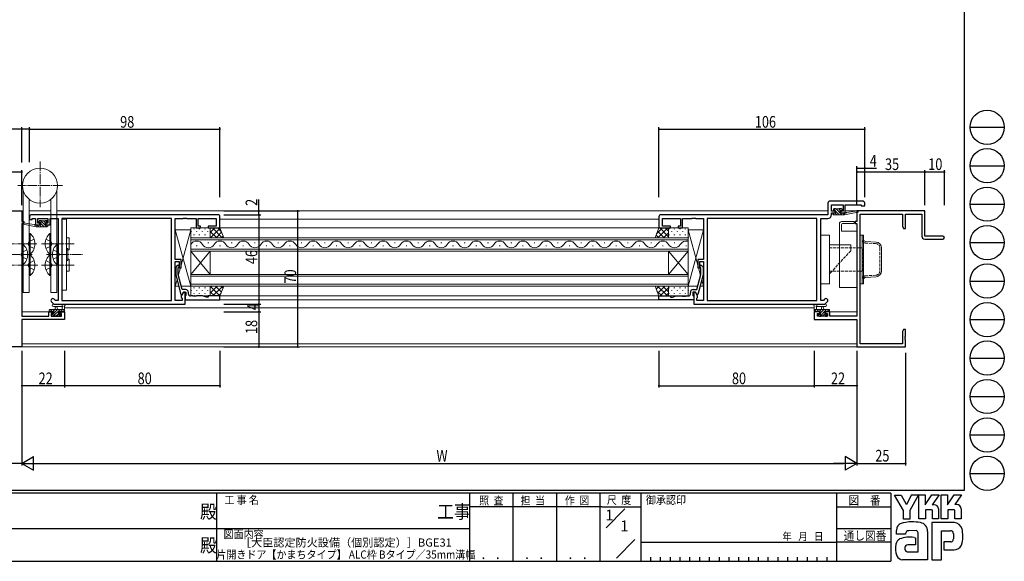
# Model space of a CAD drawing. Extents: x 0 to 793, y 0 to 564.
# Drawn here: x 286 to 793, y 0 to 279 of the extents above; entities that cross this region are included whole.
import ezdxf
from ezdxf.enums import TextEntityAlignment as Align

# ---------------------------------------------------------------- set-up
doc = ezdxf.new("R2010")
doc.units = 0
doc.linetypes.add('YCENTER_1', pattern=[13, 10, -1, 1, -1])
doc.linetypes.add('YHIDDEN_1', pattern=[4, 3, -1])
for name, color, linetype in [('USER1', 3, 'CONTINUOUS'), ('YKK_11', 7, 'CONTINUOUS'), ('YKK_12', 2, 'CONTINUOUS'), ('YKK_13', 4, 'CONTINUOUS'), ('YKK_D', 6, 'CONTINUOUS'), ('YKK_ZWAK', 7, 'CONTINUOUS')]:
    doc.layers.add(name, color=color, linetype=linetype)
doc.styles.get("Standard").update_dxf_attribs({"font": 'ROMANS.SHX', "bigfont": 'EXTFONT.SHX'})
doc.styles.add('YKK_OSSTYLE1', font='romans.shx', dxfattribs={"width": 0.9, "bigfont": 'EXTFONT.SHX'})

# ---------------------------------------------------------------- blocks, each defined once
blk = doc.blocks.new('A201')
at = {"layer": 'YKK_ZWAK', "color": 254, "linetype": 'Continuous'}
for p, q in [((571, 410), (571, 35)), ((571, 35), (21, 35)), ((544, 34), (21, 34)), ((296, 34), (296, 9)), ((389, 34), (389, 9)), ((437, 34), (437, 9)), ((452, 34), (452, 9)), ((524, 34), (524, 9)), ((544, 34), (544, 9)), ((548.59, 27.71), (545.31, 33.35)), ((545.31, 33.35), (547.82, 33.35)), ((547.82, 33.35), (549.62, 29.99)), ((551.6, 33.43), (549.77, 29.88)), ((554.19, 33.43), (550.95, 27.7)), ((551.6, 33.43), (554.19, 33.43)), ((554.33, 24.55), (554.33, 33.41)), ((554.33, 33.41), (556.63, 33.41)), ((556.63, 29.77), (559.04, 33.45)), ((556.63, 33.41), (556.63, 29.77)), ((559.04, 33.45), (561.77, 33.45)), ((561.77, 33.45), (559.24, 29.78)), ((562.55, 24.63), (562.55, 33.49)), ((562.55, 33.49), (564.89, 33.49)), ((564.89, 29.78), (567.34, 33.49)), ((564.89, 33.49), (564.89, 29.78)), ((567.34, 33.49), (570.04, 33.49)), ((569.77, 33.02), (567.54, 29.84)), ((570.04, 33.49), (569.77, 33.02)), ((549.62, 29.99), (549.77, 29.88)), ((559.99, 29.78), (559.24, 29.78)), ((568.29, 29.84), (567.54, 29.84)), ((548.59, 24.53), (548.59, 27.71)), ((550.95, 27.7), (550.95, 24.53)), ((558.98, 27.87), (556.7, 27.87)), ((556.7, 27.87), (556.7, 24.55)), ((559.29, 27.75), (558.98, 27.87)), ((559.29, 24.61), (559.29, 27.75)), ((561.53, 28.24), (561.53, 24.61)), ((567.26, 27.89), (564.99, 27.89)), ((564.99, 27.89), (564.99, 24.63)), ((567.57, 27.77), (567.26, 27.89)), ((567.57, 24.65), (567.57, 27.77)), ((569.83, 28.24), (569.83, 24.65)), ((550.95, 24.53), (548.59, 24.53)), ((556.7, 24.55), (554.33, 24.55)), ((559.02, 23.22), (559.02, 9.57)), ((567.3, 23.22), (559.02, 23.22)), ((561.53, 24.61), (559.29, 24.61)), ((564.99, 24.63), (562.55, 24.63)), ((567.57, 24.68), (567.61, 24.65)), ((569.83, 24.65), (567.57, 24.65)), ((524, 21), (544, 21)), ((546.08, 18.95), (546.08, 20.33)), ((549.41, 18.95), (546.08, 18.95)), ((553.25, 20.28), (550.61, 20.23)), ((554.02, 12.52), (554.02, 19.47)), ((557.51, 20.01), (557.51, 9.59)), ((562.61, 9.57), (562.61, 20.24)), ((562.61, 20.24), (565.93, 20.24)), ((566.98, 19.17), (566.99, 17.29)), ((452, 16), (524, 16)), ((553.05, 15.05), (550.2, 15.05)), ((552.55, 17.73), (553.05, 17.62)), ((553.05, 17.62), (553.05, 15.05)), ((566.01, 16.15), (563.48, 16.15)), ((563.48, 16.15), (563.48, 13.2)), ((550, 12.52), (554.02, 12.52)), ((553.71, 12.52), (553.96, 12.52)), ((554.02, 12.52), (554.02, 12.52)), ((563.48, 13.2), (567.28, 13.2)), ((567.28, 13.2), (568.06, 13.37)), ((21, 9), (544, 9)), ((549.41, 9.53), (548.34, 9.53)), ((557.28, 9.55), (549.41, 9.53)), ((557.51, 9.59), (557.28, 9.55)), ((559.02, 9.57), (562.05, 9.57)), ((562.05, 9.57), (562.61, 9.57))]:
    blk.add_line(p, q, dxfattribs=at)
at = {"layer": 'YKK_ZWAK', "color": 8, "linetype": 'Continuous'}
for p, q in [((573.13, 168.56), (585.73, 168.56)), ((573.13, 154.42), (585.73, 154.42)), ((573.13, 140.28), (585.73, 140.28)), ((573.13, 126.14), (585.73, 126.14)), ((573.13, 112), (585.73, 112)), ((573.13, 97.86), (585.73, 97.86)), ((573.13, 83.72), (585.73, 83.72)), ((573.13, 69.58), (585.73, 69.58)), ((573.13, 55.44), (585.73, 55.44)), ((573.13, 41.3), (585.73, 41.3))]:
    blk.add_line(p, q, dxfattribs=at)
at = {"layer": 'YKK_ZWAK', "color": 131, "linetype": 'Continuous'}
for p, q in [((405, 34), (405, 9)), ((421, 34), (421, 9)), ((437.7, 29), (389, 29)), ((437.7, 29), (452, 29)), ((524, 29), (544, 29)), ((439.26, 21.33), (446.19, 28.25)), ((205, 21), (297, 21)), ((297, 21), (389, 21)), ((443.05, 10.18), (449.85, 16.98)), ((544, 16), (524, 16)), ((455.6, 10.5), (455.6, 9)), ((459.2, 10.5), (459.2, 9)), ((462.8, 10.5), (462.8, 9)), ((466.4, 10.5), (466.4, 9)), ((470, 10.5), (470, 9)), ((473.6, 10.5), (473.6, 9)), ((477.2, 10.5), (477.2, 9)), ((480.8, 10.5), (480.8, 9)), ((484.4, 10.5), (484.4, 9)), ((488, 10.5), (488, 9)), ((491.6, 10.5), (491.6, 9)), ((495.2, 10.5), (495.2, 9)), ((498.8, 10.5), (498.8, 9)), ((502.4, 10.5), (502.4, 9)), ((506, 10.5), (506, 9)), ((509.6, 10.5), (509.6, 9)), ((513.2, 10.5), (513.2, 9)), ((516.8, 10.5), (516.8, 9)), ((520.4, 10.5), (520.4, 9))]:
    blk.add_line(p, q, dxfattribs=at)
at = {"layer": 'YKK_ZWAK', "color": 8, "linetype": 'Continuous'}
for centre in [(579.43, 168.56), (579.43, 154.42), (579.43, 140.28), (579.43, 126.14), (579.43, 112), (579.43, 97.86), (579.43, 83.72), (579.43, 69.58), (579.43, 55.44), (579.43, 41.3)]:
    blk.add_circle(centre, 6.3, dxfattribs=at)
at = {"layer": 'YKK_ZWAK', "color": 254, "linetype": 'Continuous'}
for centre, radius, start, end in [((559.99, 28.24), 1.54, 0.0017, 89.996), ((568.29, 28.29), 1.54, 0.0017, 89.996), ((548, 21.1), 1.75, 109.0213, 161.5126), ((551.66, 10.86), 12.63, 89.8916, 109.3085), ((552.03, 8.67), 14.82, 78.7801, 91.4694), ((554.38, 20.07), 3.18, 40.6642, 80.3169), ((554.22, 20.08), 3.29, 358.7806, 38.7656), ((567.19, 20.11), 3.1, 14.4457, 87.0875), ((549.69, 20.31), 3.6, 158.4108, 179.7178), ((550.91, 18.99), 1.51, 138.4638, 181.7136), ((550.51, 19.02), 1.21, 85.5055, 126.7804), ((552.9, 19.18), 1.16, 14.7552, 72.4499), ((566.05, 19.37), 0.878, 16.4312, 96.9166), ((564.38, 18.85), 2.62, 4.9342, 17.0355), ((555.55, 18.15), 14.9, 350.9903, 10.6762), ((553.61, 13.72), 7.92, 168.7637, 199.8008), ((548.59, 14.77), 2.79, 121.8271, 169.0847), ((550.8, 8.39), 9.51, 79.381, 112.0583), ((550.21, 14.01), 1.03, 90.3395, 178.0364), ((566.01, 17.08), 0.933, 269.9547, 342.9014), ((564.36, 17.54), 2.64, 343.6902, 354.7536), ((567.24, 16.32), 3.07, 285.4429, 349.9045), ((548.6, 12.25), 2.73, 207.3144, 263.5946), ((550.84, 13.77), 1.69, 171.082, 216.7192), ((550.18, 13.6), 1.09, 230.9728, 260.7549)]:
    blk.add_arc(centre, radius, start, end, dxfattribs=at)
at = {"layer": 'YKK_ZWAK', "color": 131, "linetype": 'Continuous', "style": 'YKK_OSSTYLE1', "width": 0.9}
for s, height, p in [('工 事 名', 3, (298.87, 30.05)), ('照  査', 3, (392.56, 29.87)), ('担  当', 3, (407.82, 29.87)), ('作  図', 3, (424.09, 29.88)), ('尺  度', 3, (439.51, 30.04)), ('御承認印', 3, (453.91, 30.05)), ('図\u3000番', 3.2, (528.43, 29.81)), ('図面内容', 3, (298.58, 17.47)), ('年   月   日', 2.828, (504.13, 16.74)), ('通し図番', 3.2, (526.63, 16.8)), (' ． ．', 3.5, (392.18, 9.75)), (' ． ．', 3.5, (408.18, 9.75)), (' ． ．', 3.5, (424.18, 9.75))]:
    blk.add_text(s, height=height, dxfattribs=at).set_placement(p)
at = {"layer": 'YKK_ZWAK', "color": 254, "linetype": 'Continuous', "style": 'YKK_OSSTYLE1', "width": 0.9}
for s, p in [('殿', (289.94, 24.75)), ('工事', (377.17, 24.75)), ('殿', (289.94, 12.37))]:
    blk.add_text(s, height=5, dxfattribs=at).set_placement(p)

msp = doc.modelspace()

# ---------------------------------------------------------------- linework, layer by layer
at = {"layer": 'YKK_11', "color": 7, "linetype": 'Continuous', "lineweight": 30, "ltscale": 0.5}
for p, q in [((702.56, 184.36), (702.56, 178.36)), ((720.56, 185.36), (703.56, 185.36)), ((704.49, 183.43), (710.36, 183.43)), ((704.49, 180.16), (704.49, 183.43)), ((710.36, 183.43), (710.36, 180.16)), ((711.56, 183.43), (719.63, 183.43)), ((711.56, 179.36), (711.56, 183.43)), ((719.63, 183.43), (719.63, 182.86)), ((719.63, 182.86), (721.56, 182.86)), ((721.56, 182.86), (721.56, 184.36)), ((388.56, 178.36), (292.56, 178.36)), ((702.56, 178.36), (616.56, 178.36)), ((706.26, 180.16), (704.49, 180.16)), ((704.49, 179.36), (706.26, 179.36)), ((704.49, 178.43), (704.49, 179.36)), ((706.26, 179.36), (706.26, 180.16)), ((709.26, 180.16), (709.26, 179.36)), ((710.36, 180.16), (709.26, 180.16)), ((709.26, 179.36), (711.56, 179.36)), ((291.56, 177.36), (291.56, 175.86)), ((291.56, 175.86), (292.86, 175.86)), ((292.86, 176.43), (294.56, 176.43)), ((292.86, 175.86), (292.86, 176.43)), ((294.56, 176.43), (294.56, 173.16)), ((294.56, 173.16), (296.86, 173.16)), ((295.76, 176.43), (300.96, 176.43)), ((295.76, 173.96), (295.76, 176.43)), ((296.86, 173.96), (295.76, 173.96)), ((296.86, 173.16), (296.86, 173.96)), ((299.86, 173.96), (299.86, 173.16)), ((300.96, 173.96), (299.86, 173.96)), ((299.86, 173.16), (302.16, 173.16)), ((300.96, 176.43), (300.96, 173.96)), ((302.16, 176.43), (306.26, 176.43)), ((302.16, 173.16), (302.16, 176.43)), ((306.26, 176.43), (306.26, 134.29)), ((308.19, 176.43), (308.19, 134.29)), ((364.63, 176.43), (308.19, 176.43)), ((364.63, 176.43), (308.19, 176.43)), ((364.63, 134.29), (364.63, 176.43)), ((366.56, 176.43), (370.6, 176.43)), ((366.56, 155.26), (366.56, 176.43)), ((370.6, 176.43), (370.78, 176.55)), ((370.78, 176.55), (371.33, 176.55)), ((371.33, 176.55), (371.52, 176.43)), ((371.52, 176.43), (371.6, 176.43)), ((371.6, 176.43), (371.78, 176.55)), ((371.78, 176.55), (372.33, 176.55)), ((372.33, 176.55), (372.52, 176.43)), ((372.52, 176.43), (377.36, 176.43)), ((377.36, 176.43), (377.36, 171.56)), ((378.36, 176.43), (387.63, 176.43)), ((378.36, 172.56), (378.36, 176.43)), ((379.56, 172.56), (378.36, 172.56)), ((379.56, 171.56), (379.56, 172.56)), ((383.56, 172.56), (383.56, 171.56)), ((387.63, 172.56), (383.56, 172.56)), ((387.63, 176.43), (387.63, 172.56)), ((389.56, 171.56), (389.56, 177.36)), ((615.56, 177.36), (615.56, 171.56)), ((617.49, 176.43), (626.76, 176.43)), ((617.49, 172.56), (617.49, 176.43)), ((621.56, 172.56), (617.49, 172.56)), ((621.56, 171.56), (621.56, 172.56)), ((625.56, 172.56), (625.56, 171.56)), ((626.76, 172.56), (625.56, 172.56)), ((626.76, 176.43), (626.76, 172.56)), ((627.76, 176.43), (632.6, 176.43)), ((627.76, 171.56), (627.76, 176.43)), ((632.6, 176.43), (632.78, 176.55)), ((632.78, 176.55), (633.33, 176.55)), ((633.33, 176.55), (633.52, 176.43)), ((633.52, 176.43), (633.6, 176.43)), ((633.6, 176.43), (633.78, 176.55)), ((633.78, 176.55), (634.33, 176.55)), ((634.33, 176.55), (634.52, 176.43)), ((634.52, 176.43), (638.56, 176.43)), ((638.56, 176.43), (638.56, 155.26)), ((640.49, 176.43), (640.49, 134.29)), ((696.93, 176.43), (640.49, 176.43)), ((696.93, 176.43), (640.49, 176.43)), ((696.93, 134.29), (696.93, 176.43)), ((698.86, 176.43), (702.49, 176.43)), ((698.86, 134.29), (698.86, 176.43)), ((377.36, 171.56), (379.56, 171.56)), ((383.56, 171.56), (389.56, 171.56)), ((615.56, 171.56), (621.56, 171.56)), ((625.56, 171.56), (627.76, 171.56)), ((369.56, 155.26), (366.56, 155.26)), ((366.56, 154.26), (368.56, 154.26)), ((366.56, 134.29), (366.56, 154.26)), ((367.53, 152.18), (366.76, 151.4)), ((368.56, 154.26), (368.56, 151.06)), ((369.56, 151.06), (369.56, 155.26)), ((635.56, 155.26), (635.56, 151.06)), ((638.56, 155.26), (635.56, 155.26)), ((636.56, 154.26), (638.56, 154.26)), ((636.56, 151.06), (636.56, 154.26)), ((637.58, 152.18), (638.36, 151.4)), ((638.56, 154.26), (638.56, 134.29)), ((366.76, 151.4), (366.76, 147.46)), ((366.76, 147.46), (369.46, 137.36)), ((367.96, 150.91), (368.38, 151.33)), ((367.96, 147.62), (367.96, 150.91)), ((370.04, 139.86), (367.96, 147.62)), ((368.56, 151.06), (369.56, 151.06)), ((635.08, 139.86), (637.16, 147.62)), ((635.56, 151.06), (636.56, 151.06)), ((638.36, 147.46), (635.65, 137.36)), ((637.16, 150.91), (636.73, 151.33)), ((637.16, 147.62), (637.16, 150.91)), ((638.36, 151.4), (638.36, 147.46)), ((369.46, 137.36), (370.06, 137.36)), ((370.76, 138.56), (369.63, 136.6)), ((371.86, 139.86), (370.04, 139.86)), ((370.06, 137.36), (370.76, 138.56)), ((370.76, 138.56), (372.06, 138.56)), ((371.56, 138.56), (370.76, 138.56)), ((371.56, 132.36), (371.56, 138.56)), ((372.06, 138.56), (372.06, 136.76)), ((373.36, 137.56), (373.36, 138.36)), ((631.76, 137.56), (631.76, 138.36)), ((633.06, 138.56), (633.06, 136.76)), ((634.36, 138.56), (633.06, 138.56)), ((633.26, 139.86), (635.08, 139.86)), ((633.56, 138.56), (633.56, 132.36)), ((634.36, 138.56), (633.56, 138.56)), ((635.05, 137.36), (634.36, 138.56)), ((635.49, 136.6), (634.36, 138.56)), ((635.65, 137.36), (635.05, 137.36)), ((302.84, 133.57), (304.06, 132.36)), ((304.06, 132.36), (371.56, 132.36)), ((304.86, 134.29), (304.2, 134.94)), ((306.26, 134.29), (304.86, 134.29)), ((308.19, 134.29), (364.63, 134.29)), ((370.06, 134.29), (366.56, 134.29)), ((369.63, 136.6), (369.63, 135.79)), ((369.63, 135.79), (370.06, 135.36)), ((370.06, 135.36), (370.06, 134.29)), ((371.86, 136.56), (371.56, 136.26)), ((371.56, 136.26), (371.56, 134.56)), ((371.56, 134.56), (389.56, 134.56)), ((372.06, 136.76), (371.86, 136.56)), ((375.6, 136.56), (374.36, 136.56)), ((375.78, 136.44), (375.6, 136.56)), ((376.33, 136.44), (375.78, 136.44)), ((376.52, 136.56), (376.33, 136.44)), ((376.6, 136.56), (376.52, 136.56)), ((376.78, 136.44), (376.6, 136.56)), ((377.33, 136.44), (376.78, 136.44)), ((377.52, 136.56), (377.33, 136.44)), ((380.63, 136.56), (377.52, 136.56)), ((382.56, 135.86), (380.63, 136.56)), ((383.56, 135.86), (382.56, 135.86)), ((383.56, 136.56), (383.56, 135.86)), ((389.56, 136.56), (383.56, 136.56)), ((389.56, 134.56), (389.56, 136.56)), ((615.56, 136.56), (621.56, 136.56)), ((615.56, 134.56), (615.56, 136.56)), ((633.56, 134.56), (615.56, 134.56)), ((621.56, 136.56), (621.56, 135.86)), ((621.56, 135.86), (622.56, 135.86)), ((622.56, 135.86), (624.48, 136.56)), ((624.48, 136.56), (627.6, 136.56)), ((627.6, 136.56), (627.78, 136.44)), ((627.78, 136.44), (628.33, 136.44)), ((628.33, 136.44), (628.52, 136.56)), ((628.52, 136.56), (628.6, 136.56)), ((628.6, 136.56), (628.78, 136.44)), ((628.78, 136.44), (629.33, 136.44)), ((629.33, 136.44), (629.52, 136.56)), ((629.52, 136.56), (630.76, 136.56)), ((633.06, 136.76), (633.26, 136.56)), ((633.26, 136.56), (633.56, 136.26)), ((633.56, 136.26), (633.56, 134.56)), ((633.56, 132.36), (701.06, 132.36)), ((635.06, 135.36), (635.49, 135.79)), ((635.06, 134.29), (635.06, 135.36)), ((638.56, 134.29), (635.06, 134.29)), ((635.49, 135.79), (635.49, 136.6)), ((640.49, 134.29), (696.93, 134.29)), ((700.26, 134.29), (698.86, 134.29)), ((700.91, 134.94), (700.26, 134.29)), ((701.06, 132.36), (702.27, 133.57))]:
    msp.add_line(p, q, dxfattribs=at)
at = {"layer": 'YKK_11', "color": 0, "linetype": 'ByBlock', "lineweight": -2}
for p, q in [((252.56, 180.36), (287.56, 180.36)), ((287.56, 180.36), (287.56, 174.86)), ((752.56, 180.36), (717.56, 180.36)), ((717.56, 180.36), (717.56, 174.86)), ((719.19, 178.73), (740.93, 178.73)), ((719.19, 111.99), (719.19, 178.73)), ((740.93, 178.73), (740.93, 172.45)), ((742.56, 178.73), (750.93, 178.73)), ((742.56, 171.36), (742.56, 178.73)), ((750.93, 178.73), (750.93, 167.36)), ((752.56, 167.36), (752.56, 180.36)), ((287.56, 174.86), (288.56, 174.86)), ((287.56, 173.86), (287.56, 126.09)), ((288.56, 173.86), (287.56, 173.86)), ((288.56, 174.86), (288.56, 173.86)), ((716.56, 174.86), (716.56, 173.86)), ((717.56, 174.86), (716.56, 174.86)), ((716.56, 173.86), (717.56, 173.86)), ((717.56, 173.86), (717.56, 126.09)), ((740.93, 172.45), (741.56, 171.36)), ((741.56, 171.36), (742.56, 171.36)), ((761.81, 167.36), (752.56, 167.36)), ((752.43, 165.86), (761.81, 165.86)), ((301.46, 128.36), (303.76, 128.36)), ((301.46, 126.09), (301.46, 128.36)), ((302.66, 127.56), (302.66, 126.09)), ((303.76, 127.56), (302.66, 127.56)), ((303.76, 128.36), (303.76, 127.56)), ((306.76, 128.36), (309.56, 128.36)), ((306.76, 127.56), (306.76, 128.36)), ((307.93, 127.56), (306.76, 127.56)), ((307.93, 126.09), (307.93, 127.56)), ((309.56, 128.36), (309.56, 124.46)), ((695.56, 128.36), (695.56, 124.46)), ((698.36, 128.36), (695.56, 128.36)), ((697.19, 127.56), (698.36, 127.56)), ((697.19, 126.09), (697.19, 127.56)), ((698.36, 127.56), (698.36, 128.36)), ((703.66, 128.36), (701.36, 128.36)), ((701.36, 128.36), (701.36, 127.56)), ((701.36, 127.56), (702.46, 127.56)), ((702.46, 127.56), (702.46, 126.09)), ((703.66, 126.09), (703.66, 128.36)), ((287.56, 126.09), (301.46, 126.09)), ((309.56, 124.46), (287.56, 124.46)), ((287.56, 124.46), (287.56, 110.36)), ((302.66, 126.09), (307.93, 126.09)), ((695.56, 124.46), (717.56, 124.46)), ((702.46, 126.09), (697.19, 126.09)), ((717.56, 126.09), (703.66, 126.09)), ((717.56, 124.46), (717.56, 110.36)), ((741.56, 119.36), (740.93, 118.26)), ((740.93, 118.26), (740.93, 111.99)), ((742.56, 119.36), (741.56, 119.36)), ((742.56, 115.81), (742.56, 119.36)), ((740.93, 111.99), (719.19, 111.99)), ((742.44, 115.63), (742.56, 115.81)), ((742.44, 115.08), (742.44, 115.63)), ((742.56, 114.9), (742.44, 115.08)), ((742.44, 114.63), (742.56, 114.81)), ((742.44, 114.08), (742.44, 114.63)), ((742.56, 113.9), (742.44, 114.08)), ((742.56, 114.81), (742.56, 114.9)), ((742.56, 110.36), (742.56, 113.9)), ((287.56, 110.36), (262.56, 110.36)), ((717.56, 110.36), (742.56, 110.36))]:
    msp.add_line(p, q, dxfattribs=at)
at = {"layer": 'YKK_11', "color": 7, "linetype": 'Continuous', "lineweight": 30, "ltscale": 0.5}
for centre, radius, start, end in [((703.56, 184.36), 1, 90, 180), ((720.56, 184.36), 1, 0, 90), ((292.56, 177.36), 1, 90, 180), ((388.56, 177.36), 1, 0, 90), ((616.56, 177.36), 1, 90, 180), ((702.49, 178.43), 2, 270, 360), ((367.96, 151.76), 0.6, 315, 135), ((637.16, 151.76), 0.6, 45, 225), ((371.86, 138.36), 1.5, 0, 90), ((374.36, 137.56), 1, 180, 270), ((630.76, 137.56), 1, 270, 360), ((633.26, 138.36), 1.5, 90, 180), ((303.52, 134.26), 0.965, 45, 225), ((701.59, 134.26), 0.965, 315, 135)]:
    msp.add_arc(centre, radius, start, end, dxfattribs=at)
at = {"layer": 'YKK_11', "color": 0, "linetype": 'ByBlock', "lineweight": -2}
for centre, radius, start, end in [((752.43, 167.36), 1.5, 180, 270), ((761.81, 166.61), 0.75, 270, 90)]:
    msp.add_arc(centre, radius, start, end, dxfattribs=at)
at = {"layer": 'YKK_12', "color": 2, "linetype": 'Continuous', "lineweight": 13}
for p, q in [((288.31, 180.36), (287.56, 180.36)), ((287.56, 180.36), (287.56, 175.16)), ((302.51, 180.36), (291.31, 180.36)), ((702.56, 180.36), (305.51, 180.36)), ((706.56, 180.36), (704.5, 180.36)), ((710.34, 180.36), (708.73, 180.36)), ((717.56, 180.36), (711.56, 180.36)), ((717.56, 175.16), (717.56, 180.36)), ((287.56, 173.56), (287.56, 126.39)), ((615.56, 176.16), (389.56, 176.16)), ((717.56, 126.39), (717.56, 173.56)), ((389.56, 171.56), (615.56, 171.56)), ((374.56, 166.46), (630.56, 166.46)), ((374.56, 159.66), (374.56, 166.46)), ((630.56, 165.46), (374.56, 165.46)), ((377.36, 162.3), (377.76, 162.3)), ((383.36, 163.82), (383.76, 163.82)), ((389.36, 162.3), (389.76, 162.3)), ((395.36, 163.82), (395.76, 163.82)), ((401.36, 162.3), (401.76, 162.3)), ((407.36, 163.82), (407.76, 163.82)), ((413.36, 162.3), (413.76, 162.3)), ((419.36, 163.82), (419.76, 163.82)), ((425.36, 162.3), (425.76, 162.3)), ((431.36, 163.82), (431.76, 163.82)), ((437.36, 162.3), (437.76, 162.3)), ((443.36, 163.82), (443.76, 163.82)), ((449.36, 162.3), (449.76, 162.3)), ((455.36, 163.82), (455.76, 163.82)), ((461.36, 162.3), (461.76, 162.3)), ((467.36, 163.82), (467.76, 163.82)), ((473.36, 162.3), (473.76, 162.3)), ((479.36, 163.82), (479.76, 163.82)), ((485.36, 162.3), (485.76, 162.3)), ((491.36, 163.82), (491.76, 163.82)), ((497.36, 162.3), (497.76, 162.3)), ((503.36, 163.82), (503.76, 163.82)), ((509.36, 162.3), (509.76, 162.3)), ((515.36, 163.82), (515.76, 163.82)), ((521.36, 162.3), (521.76, 162.3)), ((527.36, 163.82), (527.76, 163.82)), ((533.36, 162.3), (533.76, 162.3)), ((539.36, 163.82), (539.76, 163.82)), ((545.36, 162.3), (545.76, 162.3)), ((551.36, 163.82), (551.76, 163.82)), ((557.36, 162.3), (557.76, 162.3)), ((563.36, 163.82), (563.76, 163.82)), ((569.36, 162.3), (569.76, 162.3)), ((575.36, 163.82), (575.76, 163.82)), ((581.36, 162.3), (581.76, 162.3)), ((587.36, 163.82), (587.76, 163.82)), ((593.36, 162.3), (593.76, 162.3)), ((599.36, 163.82), (599.76, 163.82)), ((605.36, 162.3), (605.76, 162.3)), ((611.36, 163.82), (611.76, 163.82)), ((617.36, 162.3), (617.76, 162.3)), ((623.36, 163.82), (623.76, 163.82)), ((629.36, 162.3), (629.76, 162.3)), ((630.56, 166.46), (630.56, 159.66)), ((374.56, 160.66), (630.56, 160.66)), ((630.56, 159.66), (374.56, 159.66)), ((374.56, 159.66), (374.56, 147.66)), ((374.56, 159.66), (384.56, 147.66)), ((374.56, 147.66), (384.56, 159.66)), ((384.56, 159.66), (384.56, 147.66)), ((620.56, 159.66), (620.56, 147.66)), ((630.56, 159.66), (620.56, 147.66)), ((630.56, 147.66), (620.56, 159.66)), ((630.56, 159.66), (630.56, 147.66)), ((374.56, 147.66), (630.56, 147.66)), ((374.56, 141.66), (374.56, 147.66)), ((630.56, 147.66), (630.56, 141.66)), ((630.56, 146.66), (374.56, 146.66)), ((374.56, 142.66), (630.56, 142.66)), ((630.56, 141.66), (374.56, 141.66)), ((389.56, 136.56), (615.56, 136.56)), ((615.56, 134.56), (389.56, 134.56)), ((301.96, 128.36), (287.56, 128.36)), ((695.56, 130.36), (309.56, 130.36)), ((703.16, 128.36), (717.56, 128.36)), ((287.56, 124.16), (287.56, 110.36)), ((717.56, 110.36), (717.56, 124.16)), ((717.56, 111.99), (287.56, 111.99)), ((717.56, 110.36), (287.56, 110.36))]:
    msp.add_line(p, q, dxfattribs=at)
at = {"layer": 'YKK_12', "color": 2, "linetype": 'Continuous', "lineweight": -3, "ltscale": 0.5}
msp.add_line((389.56, 172.06), (389.56, 177.36), dxfattribs=at)
at = {"layer": 'YKK_12', "color": 2, "linetype": 'Continuous', "lineweight": 13}
for centre, start, end in [((377.56, 161.38), 29.2025, 150.7975), ((383.56, 164.73), 209.2025, 330.7975), ((389.56, 161.38), 29.2025, 150.7975), ((395.56, 164.73), 209.2025, 330.7975), ((401.56, 161.38), 29.2025, 150.7975), ((407.56, 164.73), 209.2025, 330.7975), ((413.56, 161.38), 29.2025, 150.7975), ((419.56, 164.73), 209.2025, 330.7975), ((425.56, 161.38), 29.2025, 150.7975), ((431.56, 164.73), 209.2025, 330.7975), ((437.56, 161.38), 29.2025, 150.7975), ((443.56, 164.73), 209.2025, 330.7975), ((449.56, 161.38), 29.2025, 150.7975), ((455.56, 164.73), 209.2025, 330.7975), ((461.56, 161.38), 29.2025, 150.7975), ((467.56, 164.73), 209.2025, 330.7975), ((473.56, 161.38), 29.2025, 150.7975), ((479.56, 164.73), 209.2025, 330.7975), ((485.56, 161.38), 29.2025, 150.7975), ((491.56, 164.73), 209.2025, 330.7975), ((497.56, 161.38), 29.2025, 150.7975), ((503.56, 164.73), 209.2025, 330.7975), ((509.56, 161.38), 29.2025, 150.7975), ((515.56, 164.73), 209.2025, 330.7975), ((521.56, 161.38), 29.2025, 150.7975), ((527.56, 164.73), 209.2025, 330.7975), ((533.56, 161.38), 29.2025, 150.7975), ((539.56, 164.73), 209.2025, 330.7975), ((545.56, 161.38), 29.2025, 150.7975), ((551.56, 164.73), 209.2025, 330.7975), ((557.56, 161.38), 29.2025, 150.7975), ((563.56, 164.73), 209.2025, 330.7975), ((569.56, 161.38), 29.2025, 150.7975), ((575.56, 164.73), 209.2025, 330.7975), ((581.56, 161.38), 29.2025, 150.7975), ((587.56, 164.73), 209.2025, 330.7975), ((593.56, 161.38), 29.2025, 150.7975), ((599.56, 164.73), 209.2025, 330.7975), ((605.56, 161.38), 29.2025, 150.7975), ((611.56, 164.73), 209.2025, 330.7975), ((617.56, 161.38), 29.2025, 150.7975), ((623.56, 164.73), 209.2025, 330.7975), ((629.56, 161.38), 73.0842, 150.7975)]:
    msp.add_arc(centre, 3.44, start, end, dxfattribs=at)
at = {"layer": 'YKK_13', "color": 4, "linetype": 'YCENTER_1', "lineweight": 13, "ltscale": 0.5}
for p, q in [((296.91, 205.76), (296.91, 182.33)), ((308.51, 193.36), (285.43, 193.36)), ((278.73, 163.36), (295.31, 163.36)), ((293.5, 163.36), (285.53, 163.36)), ((297.67, 163.36), (314.49, 163.36)), ((300.31, 163.36), (308.29, 163.36)), ((274.93, 157.86), (293.12, 157.86)), ((300.19, 157.86), (318.95, 157.86)), ((278.73, 152.36), (295.78, 152.36)), ((293.5, 152.36), (285.53, 152.36)), ((297.62, 152.36), (314.49, 152.36)), ((300.31, 152.36), (308.29, 152.36))]:
    msp.add_line(p, q, dxfattribs=at)
at = {"layer": 'YKK_13', "color": 4, "linetype": 'Continuous', "lineweight": 13, "ltscale": 0.5}
for p, q in [((288.31, 190.7), (288.31, 138.36)), ((305.51, 190.7), (305.51, 138.36)), ((291.31, 138.36), (291.31, 186.31)), ((291.31, 138.36), (291.31, 186.31)), ((302.51, 138.36), (302.51, 186.31)), ((708.56, 140.86), (708.56, 173.86)), ((709.56, 174.86), (716.06, 174.86)), ((709.56, 173.36), (709.56, 169.86)), ((716.06, 173.86), (710.06, 173.86)), ((716.06, 174.86), (716.06, 173.86)), ((698.86, 167.86), (698.86, 142.86)), ((698.86, 167.86), (703.36, 167.86)), ((703.36, 167.86), (703.36, 142.86)), ((709.56, 169.86), (717.56, 169.86)), ((717.56, 169.86), (717.56, 140.86)), ((720.19, 142.86), (720.19, 167.86)), ((720.19, 167.86), (720.99, 167.86)), ((720.99, 142.86), (720.99, 167.86)), ((714.36, 162.86), (703.36, 162.86)), ((698.86, 142.86), (703.36, 142.86)), ((720.19, 142.86), (720.99, 142.86)), ((288.31, 138.36), (291.31, 138.36)), ((305.51, 138.36), (302.51, 138.36)), ((305.51, 138.36), (302.51, 138.36)), ((717.56, 140.86), (708.56, 140.86))]:
    msp.add_line(p, q, dxfattribs=at)
at = {"layer": 'YKK_13', "color": 4, "linetype": 'Continuous', "lineweight": 13}
for p, q in [((705.16, 178.66), (705.16, 179.06)), ((705.46, 180.76), (705.46, 181.26)), ((705.46, 179.36), (706.56, 179.36)), ((705.46, 178.36), (711.16, 178.36)), ((705.76, 181.56), (706.26, 181.56)), ((706.56, 180.46), (705.76, 180.46)), ((706.46, 181.36), (708.46, 181.36)), ((706.56, 179.36), (706.56, 180.46)), ((708.66, 181.56), (709.26, 181.56)), ((708.96, 179.99), (708.96, 179.36)), ((708.96, 179.36), (711.16, 179.36)), ((709.76, 180.46), (709.42, 180.46)), ((709.47, 181.47), (709.97, 180.97)), ((711.16, 178.36), (717.92, 179.76)), ((711.16, 179.36), (711.24, 179.37)), ((711.16, 178.36), (711.16, 179.36)), ((712.27, 179.53), (717.81, 180.35)), ((294.96, 172.16), (288.2, 173.56)), ((293.85, 173.33), (288.3, 174.15)), ((294.96, 173.16), (294.87, 173.17)), ((297.16, 173.16), (294.96, 173.16)), ((294.96, 172.16), (294.96, 173.16)), ((296.65, 175.27), (296.15, 174.77)), ((296.36, 174.26), (296.7, 174.26)), ((297.46, 175.36), (296.86, 175.36)), ((297.16, 173.79), (297.16, 173.16)), ((299.66, 175.16), (297.66, 175.16)), ((299.56, 173.16), (299.56, 174.26)), ((299.56, 174.26), (300.36, 174.26)), ((300.66, 173.16), (299.56, 173.16)), ((300.36, 175.36), (299.86, 175.36)), ((300.66, 174.56), (300.66, 175.06)), ((300.96, 172.46), (300.96, 172.86)), ((310.49, 176.16), (308.19, 176.16)), ((308.19, 176.16), (308.19, 139.56)), ((310.49, 139.56), (310.49, 176.16)), ((291.82, 168.66), (291.31, 168.66)), ((291.31, 168.66), (291.31, 158.06)), ((291.82, 168.66), (291.82, 158.06)), ((300.66, 172.16), (294.96, 172.16)), ((302, 168.66), (302.51, 168.66)), ((302, 168.66), (302, 158.06)), ((302.51, 168.66), (302.51, 158.06)), ((366.56, 170.56), (374.56, 170.56)), ((366.56, 155.56), (366.56, 170.56)), ((366.56, 170.56), (374.56, 141.56)), ((369.56, 152.43), (374.56, 170.56)), ((374.56, 171.56), (384.56, 171.56)), ((374.56, 166.46), (374.56, 171.56)), ((374.56, 170.56), (374.56, 141.56)), ((384.56, 171.56), (384.56, 166.46)), ((389.56, 171.56), (384.56, 171.56)), ((384.56, 171.56), (384.56, 166.46)), ((391.56, 166.46), (389.56, 171.56)), ((613.56, 166.46), (615.56, 171.56)), ((615.56, 171.56), (620.56, 171.56)), ((620.56, 171.56), (620.56, 166.46)), ((630.56, 171.56), (620.56, 171.56)), ((620.56, 171.56), (620.56, 166.46)), ((630.56, 166.46), (630.56, 171.56)), ((630.56, 170.56), (630.56, 141.56)), ((638.56, 170.56), (630.56, 170.56)), ((635.56, 152.43), (630.56, 170.56)), ((638.56, 170.56), (630.56, 141.56)), ((638.56, 155.56), (638.56, 170.56)), ((719.19, 167.86), (719.19, 142.86)), ((719.19, 167.86), (720.19, 167.86)), ((720.19, 167.86), (720.19, 142.86)), ((288.07, 163.16), (287.56, 163.16)), ((287.56, 163.16), (287.56, 152.56)), ((288.07, 163.16), (288.07, 152.56)), ((305.75, 163.16), (306.26, 163.16)), ((305.75, 163.16), (305.75, 152.56)), ((306.26, 163.16), (306.26, 152.56)), ((310.49, 166.46), (311.89, 166.46)), ((311.89, 166.46), (311.89, 160.26)), ((384.56, 166.46), (374.56, 166.46)), ((384.56, 166.46), (391.56, 166.46)), ((620.56, 166.46), (613.56, 166.46)), ((620.56, 166.46), (630.56, 166.46)), ((714.36, 161.36), (714.36, 162.86)), ((721.93, 164.6), (727.37, 164.28)), ((291.82, 158.06), (291.31, 158.06)), ((291.82, 157.66), (291.31, 157.66)), ((291.31, 157.66), (291.31, 147.06)), ((291.82, 157.66), (291.82, 147.06)), ((302, 158.06), (302.51, 158.06)), ((302, 157.66), (302.51, 157.66)), ((302, 157.66), (302, 147.06)), ((302.51, 157.66), (302.51, 147.06)), ((310.49, 160.96), (311.29, 160.96)), ((310.49, 160.26), (311.89, 160.26)), ((311.29, 154.76), (311.29, 160.96)), ((730.19, 161.28), (730.19, 149.43)), ((288.07, 152.56), (287.56, 152.56)), ((305.75, 152.56), (306.26, 152.56)), ((310.49, 155.46), (311.89, 155.46)), ((310.49, 154.76), (311.29, 154.76)), ((311.89, 155.46), (311.89, 149.26)), ((366.56, 141.56), (366.56, 153.96)), ((638.56, 141.56), (638.56, 153.96)), ((291.82, 147.06), (291.31, 147.06)), ((302, 147.06), (302.51, 147.06)), ((310.49, 149.26), (311.89, 149.26)), ((368.09, 147.12), (369.18, 151.06)), ((637.02, 147.12), (635.94, 151.06)), ((704.73, 149.36), (703.36, 147.86)), ((366.56, 141.56), (367.46, 144.83)), ((638.56, 141.56), (637.65, 144.83)), ((719.19, 142.86), (720.19, 142.86)), ((727.37, 146.43), (721.93, 146.11)), ((310.49, 139.56), (308.19, 139.56)), ((368.34, 141.56), (366.56, 141.56)), ((374.56, 141.56), (369.58, 141.56)), ((374.56, 141.66), (374.56, 136.56)), ((384.56, 141.66), (374.56, 141.66)), ((384.56, 136.56), (384.56, 141.66)), ((384.56, 141.66), (391.56, 141.66)), ((384.56, 136.56), (384.56, 141.66)), ((391.56, 141.66), (389.56, 136.56)), ((613.56, 141.66), (615.56, 136.56)), ((620.56, 141.66), (613.56, 141.66)), ((620.56, 136.56), (620.56, 141.66)), ((620.56, 141.66), (630.56, 141.66)), ((620.56, 136.56), (620.56, 141.66)), ((630.56, 141.66), (630.56, 136.56)), ((630.56, 141.56), (635.53, 141.56)), ((636.78, 141.56), (638.56, 141.56)), ((303.83, 132.36), (308.99, 132.36)), ((374.56, 136.56), (384.56, 136.56)), ((389.56, 136.56), (384.56, 136.56)), ((615.56, 136.56), (620.56, 136.56)), ((630.56, 136.56), (620.56, 136.56)), ((701.29, 132.36), (696.12, 132.36)), ((301.66, 129.26), (301.66, 128.66)), ((309.56, 129.56), (301.96, 129.56)), ((301.96, 128.36), (302.56, 128.36)), ((302.76, 128.56), (304.06, 128.56)), ((302.86, 126.86), (302.86, 126.36)), ((304.06, 127.16), (303.16, 127.16)), ((303.83, 131.16), (307.79, 131.15)), ((304.06, 128.56), (304.06, 127.16)), ((304.66, 129.56), (304.76, 130.7)), ((305.86, 129.56), (305.76, 130.7)), ((306.46, 127.62), (306.46, 128.56)), ((306.46, 128.56), (308.46, 128.56)), ((307.26, 127.16), (306.92, 127.16)), ((308.36, 130.74), (308.36, 129.56)), ((308.66, 128.36), (309.26, 128.36)), ((309.56, 128.66), (309.56, 131.34)), ((695.56, 128.66), (695.56, 131.34)), ((695.56, 129.56), (703.16, 129.56)), ((696.46, 128.36), (695.86, 128.36)), ((698.66, 128.56), (696.66, 128.56)), ((696.76, 130.74), (696.76, 129.56)), ((701.29, 131.16), (697.32, 131.15)), ((697.86, 127.16), (698.2, 127.16)), ((698.66, 127.62), (698.66, 128.56)), ((699.26, 129.56), (699.36, 130.7)), ((700.46, 129.56), (700.36, 130.7)), ((702.36, 128.56), (701.06, 128.56)), ((701.06, 128.56), (701.06, 127.16)), ((701.06, 127.16), (701.96, 127.16)), ((702.26, 126.86), (702.26, 126.36)), ((703.16, 128.36), (702.56, 128.36)), ((703.46, 129.26), (703.46, 128.66)), ((303.16, 126.06), (303.66, 126.06)), ((303.86, 126.26), (305.96, 126.26)), ((306.16, 126.06), (306.76, 126.06)), ((306.97, 126.14), (307.47, 126.64)), ((698.15, 126.14), (697.65, 126.64)), ((698.96, 126.06), (698.36, 126.06)), ((701.26, 126.26), (699.16, 126.26)), ((701.96, 126.06), (701.46, 126.06))]:
    msp.add_line(p, q, dxfattribs=at)
at = {"layer": 'YKK_13', "color": 4}
for p, q in [((705.76, 178.36), (705.16, 178.96)), ((706.35, 180.46), (705.47, 181.34)), ((707.11, 178.36), (706.11, 179.36)), ((708.45, 178.36), (706.56, 180.25)), ((709.8, 178.36), (706.8, 181.36)), ((708.83, 180.67), (708.15, 181.36)), ((710.05, 180.8), (709.3, 181.55)), ((711.15, 178.36), (710.15, 179.36)), ((296.36, 172.16), (295.36, 173.16)), ((296.89, 174.32), (296.29, 174.92)), ((297.71, 172.16), (296.71, 173.16)), ((300.4, 172.16), (297.2, 175.36)), ((299.05, 172.16), (297.22, 173.98)), ((299.65, 174.26), (298.75, 175.16)), ((300.66, 174.59), (299.89, 175.36)), ((300.94, 172.97), (300.77, 173.13)), ((295.01, 172.16), (294.96, 172.21)), ((374.65, 169.72), (374.65, 169.52)), ((376.07, 171.14), (376.07, 170.94)), ((376.07, 168.11), (376.07, 167.91)), ((377.48, 169.72), (377.48, 169.52)), ((378.9, 171.14), (378.9, 170.94)), ((378.9, 168.11), (378.9, 167.91)), ((380.31, 169.72), (380.31, 169.52)), ((381.73, 171.14), (381.73, 170.94)), ((381.73, 168.11), (381.73, 167.91)), ((383.14, 169.72), (383.14, 169.52)), ((386.96, 171.56), (384.56, 169.15)), ((387.91, 166.46), (384.56, 169.81)), ((389.62, 171.39), (384.69, 166.46)), ((390.74, 166.46), (385.64, 171.56)), ((390.42, 169.36), (387.52, 166.46)), ((390.26, 169.76), (388.47, 171.56)), ((391.22, 167.32), (390.35, 166.46)), ((615.48, 166.46), (614.1, 167.84)), ((617.36, 171.56), (614.39, 168.59)), ((618.31, 166.46), (614.9, 169.87)), ((620.19, 171.56), (615.09, 166.46)), ((620.56, 167.04), (616.04, 171.56)), ((620.56, 169.1), (617.92, 166.46)), ((620.56, 169.86), (618.87, 171.56)), ((620.65, 171.14), (620.65, 170.94)), ((620.65, 168.11), (620.65, 167.91)), ((622.06, 169.72), (622.06, 169.52)), ((623.48, 171.14), (623.48, 170.94)), ((623.48, 168.11), (623.48, 167.91)), ((624.89, 169.72), (624.89, 169.52)), ((626.31, 171.14), (626.31, 170.94)), ((626.31, 168.11), (626.31, 167.91)), ((627.72, 169.72), (627.72, 169.52)), ((629.14, 171.14), (629.14, 170.94)), ((629.14, 168.11), (629.14, 167.91)), ((630.55, 169.72), (630.55, 169.52)), ((374.65, 166.69), (374.65, 166.49)), ((377.48, 166.69), (377.48, 166.49)), ((380.31, 166.69), (380.31, 166.49)), ((383.14, 166.69), (383.14, 166.49)), ((385.08, 166.46), (384.56, 166.98)), ((622.06, 166.69), (622.06, 166.49)), ((624.89, 166.69), (624.89, 166.49)), ((627.72, 166.69), (627.72, 166.49)), ((630.55, 166.69), (630.55, 166.49)), ((374.65, 139.42), (374.65, 139.22)), ((376.07, 140.84), (376.07, 140.64)), ((376.07, 137.81), (376.07, 137.61)), ((377.48, 139.42), (377.48, 139.22)), ((378.9, 140.84), (378.9, 140.64)), ((378.9, 137.81), (378.9, 137.61)), ((380.31, 139.42), (380.31, 139.22)), ((381.73, 140.84), (381.73, 140.64)), ((381.73, 137.81), (381.73, 137.61)), ((383.14, 139.42), (383.14, 139.22)), ((388.18, 141.66), (384.56, 138.04)), ((385.35, 141.66), (384.56, 140.87)), ((389.53, 136.56), (384.56, 141.53)), ((386.7, 136.56), (384.56, 138.7)), ((391.01, 141.66), (385.91, 136.56)), ((390.35, 138.57), (387.26, 141.66)), ((390.09, 137.91), (388.73, 136.56)), ((391.14, 140.6), (390.08, 141.66)), ((615.75, 141.66), (614.17, 140.08)), ((617.1, 136.56), (614.56, 139.09)), ((619.92, 136.56), (614.82, 141.66)), ((618.57, 141.66), (614.97, 138.05)), ((620.56, 140.81), (616.3, 136.56)), ((620.56, 138.75), (617.65, 141.66)), ((620.56, 137.98), (619.13, 136.56)), ((620.56, 141.58), (620.48, 141.66)), ((620.65, 140.84), (620.65, 140.64)), ((620.65, 137.81), (620.65, 137.61)), ((622.06, 139.42), (622.06, 139.22)), ((623.48, 140.84), (623.48, 140.64)), ((623.48, 137.81), (623.48, 137.61)), ((624.89, 139.42), (624.89, 139.22)), ((626.31, 140.84), (626.31, 140.64)), ((626.31, 137.81), (626.31, 137.61)), ((627.72, 139.42), (627.72, 139.22)), ((629.14, 140.84), (629.14, 140.64)), ((629.14, 137.81), (629.14, 137.61)), ((630.55, 139.42), (630.55, 139.22)), ((301.95, 128.36), (303.15, 129.56)), ((302.86, 126.57), (303.45, 127.16)), ((303.5, 128.56), (304.5, 129.56)), ((303.89, 126.26), (307.19, 129.56)), ((304.06, 127.77), (305.85, 129.56)), ((305.24, 126.26), (306.22, 127.24)), ((306.39, 126.06), (307.43, 127.1)), ((307.54, 128.56), (308.54, 129.56)), ((308.69, 128.36), (309.56, 129.23)), ((695.56, 128.63), (696.49, 129.56)), ((696.84, 128.56), (697.84, 129.56)), ((697.63, 126.66), (698.13, 127.16)), ((698.18, 128.56), (699.18, 129.56)), ((698.38, 126.06), (701.88, 129.56)), ((698.66, 127.68), (700.53, 129.56)), ((699.92, 126.26), (701.06, 127.39)), ((701.26, 126.24), (702.12, 127.11)), ((702.22, 128.56), (703.22, 129.55)), ((303.7, 126.06), (303.85, 126.22))]:
    msp.add_line(p, q, dxfattribs=at)
at = {"layer": 'YKK_13', "color": 4, "linetype": 'YHIDDEN_1', "lineweight": 13}
for p, q in [((291.3, 164.5), (290.69, 163.36)), ((291.3, 162.21), (290.69, 163.36)), ((293.88, 165.76), (291.3, 164.5)), ((299.94, 165.76), (302.51, 164.5)), ((302.51, 164.5), (303.12, 163.36)), ((302.51, 162.21), (303.12, 163.36)), ((287.55, 159), (286.94, 157.86)), ((287.55, 156.71), (286.94, 157.86)), ((290.13, 160.26), (287.55, 159)), ((293.88, 160.96), (291.3, 162.21)), ((299.94, 160.96), (302.51, 162.21)), ((303.69, 160.26), (306.26, 159)), ((306.26, 159), (306.87, 157.86)), ((306.26, 156.71), (306.87, 157.86)), ((290.13, 155.46), (287.55, 156.71)), ((291.3, 153.5), (290.69, 152.36)), ((291.3, 151.21), (290.69, 152.36)), ((293.88, 154.76), (291.3, 153.5)), ((299.94, 154.76), (302.51, 153.5)), ((302.51, 153.5), (303.12, 152.36)), ((302.51, 151.21), (303.12, 152.36)), ((303.69, 155.46), (306.26, 156.71)), ((293.88, 149.96), (291.3, 151.21)), ((299.94, 149.96), (302.51, 151.21))]:
    msp.add_line(p, q, dxfattribs=at)
at = {"layer": 'YKK_13', "color": 4, "linetype": 'YHIDDEN_1', "lineweight": 13, "ltscale": 0.5}
for p, q in [((721.88, 163.8), (727.32, 163.48)), ((703.36, 161.36), (720.36, 161.36)), ((714.36, 159.86), (704.73, 149.36)), ((714.36, 159.86), (714.36, 161.36)), ((720.36, 149.36), (720.36, 161.36)), ((729.39, 161.28), (729.39, 149.43)), ((703.36, 149.36), (720.36, 149.36)), ((727.32, 147.23), (721.88, 146.91))]:
    msp.add_line(p, q, dxfattribs=at)
at = {"layer": 'YKK_13', "color": 4, "linetype": 'Continuous', "lineweight": 13, "ltscale": 0.5}
msp.add_circle((296.91, 193.36), 9, dxfattribs=at)
at = {"layer": 'YKK_13', "color": 4, "linetype": 'Continuous', "lineweight": 13}
for centre, radius, start, end in [((705.46, 179.06), 0.3, 90, 180), ((705.46, 178.66), 0.3, 180, 270), ((705.76, 181.26), 0.3, 90, 180), ((705.76, 180.76), 0.3, 180, 270), ((706.26, 181.36), 0.2, 0, 90), ((708.66, 181.36), 0.2, 90, 180), ((708.96, 180.46), 0.25, 33.0557, 236.9443), ((708.66, 179.99), 0.3, 0, 56.9443), ((709.42, 180.76), 0.3, 213.0557, 270), ((709.26, 181.26), 0.3, 45, 90), ((709.76, 180.76), 0.3, 270, 45), ((711.29, 179.07), 0.3, 39.1975, 99.1975), ((711.76, 179.45), 0.3, 219.1975, 338.4494), ((712.31, 179.23), 0.3, 98.4494, 158.4494), ((717.86, 180.06), 0.3, 281.7498, 98.4494), ((288.26, 173.86), 0.3, 81.5506, 258.2502), ((293.8, 173.03), 0.3, 21.5506, 81.5506), ((294.36, 173.25), 0.3, 201.5506, 320.8025), ((294.82, 172.87), 0.3, 80.8025, 140.8025), ((296.36, 174.56), 0.3, 135, 270), ((296.86, 175.06), 0.3, 90, 135), ((296.7, 174.56), 0.3, 270, 326.9443), ((297.16, 174.26), 0.25, 303.0557, 146.9443), ((297.46, 173.79), 0.3, 123.0557, 180), ((297.46, 175.16), 0.2, 0, 90), ((299.86, 175.16), 0.2, 90, 180), ((300.36, 175.06), 0.3, 0, 90), ((300.36, 174.56), 0.3, 270, 0), ((300.66, 172.86), 0.3, 0, 90), ((300.66, 172.46), 0.3, 270, 0), ((287.42, 163.36), 6.88, 309.651, 50.349), ((306.39, 163.36), 6.88, 129.651, 230.349), ((283.67, 157.86), 6.88, 309.651, 50.349), ((310.14, 157.86), 6.88, 129.651, 230.349), ((721.99, 165.6), 1, 180, 266.5936), ((727.19, 161.28), 3, 0, 86.5936), ((287.42, 152.36), 6.88, 309.651, 50.349), ((306.39, 152.36), 6.88, 129.651, 230.349), ((727.19, 149.43), 3, 273.4064, 0), ((721.99, 145.11), 1, 93.4064, 180), ((303.83, 131.76), 0.6, 89.9598, 269.9598), ((308.99, 132.06), 0.3, 40.5288, 90), ((309.45, 132.45), 0.3, 220.5288, 280.5288), ((309.56, 131.86), 0.3, 300, 100.5288), ((695.56, 131.86), 0.3, 79.4712, 240), ((695.67, 132.45), 0.3, 259.4712, 319.4712), ((696.12, 132.06), 0.3, 90, 139.4712), ((701.28, 131.76), 0.6, 270.0402, 90.0402), ((301.96, 129.26), 0.3, 90, 180), ((301.96, 128.66), 0.3, 180, 270), ((302.56, 128.56), 0.2, 270, 0), ((303.16, 126.86), 0.3, 90, 180), ((305.26, 130.66), 0.5, 5.0921, 174.9079), ((306.46, 127.16), 0.25, 123.0557, 326.9443), ((306.16, 127.62), 0.3, 303.0557, 0), ((306.92, 126.86), 0.3, 90, 146.9443), ((307.26, 126.86), 0.3, 315, 90), ((307.79, 131.45), 0.3, 269.9598, 340.8102), ((308.36, 131.26), 0.3, 300, 160.8102), ((308.66, 130.74), 0.3, 120, 180), ((308.66, 128.56), 0.2, 180, 270), ((309.26, 128.66), 0.3, 270, 0), ((309.86, 131.34), 0.3, 120, 180), ((695.26, 131.34), 0.3, 0, 60), ((695.86, 128.66), 0.3, 180, 270), ((696.76, 131.26), 0.3, 19.1898, 240), ((696.46, 128.56), 0.2, 270, 0), ((696.46, 130.74), 0.3, 0, 60), ((697.32, 131.45), 0.3, 199.1898, 270.0402), ((697.86, 126.86), 0.3, 90, 225), ((698.2, 126.86), 0.3, 33.0557, 90), ((698.66, 127.16), 0.25, 213.0557, 56.9443), ((698.96, 127.62), 0.3, 180, 236.9443), ((699.86, 130.66), 0.5, 5.0921, 174.9079), ((701.96, 126.86), 0.3, 0, 90), ((702.56, 128.56), 0.2, 180, 270), ((703.16, 129.26), 0.3, 0, 90), ((703.16, 128.66), 0.3, 270, 0), ((303.16, 126.36), 0.3, 180, 270), ((303.66, 126.26), 0.2, 270, 0), ((306.16, 126.26), 0.2, 180, 270), ((306.76, 126.36), 0.3, 270, 315), ((698.36, 126.36), 0.3, 225, 270), ((698.96, 126.26), 0.2, 270, 0), ((701.46, 126.26), 0.2, 180, 270), ((701.96, 126.36), 0.3, 270, 0)]:
    msp.add_arc(centre, radius, start, end, dxfattribs=at)
at = {"layer": 'YKK_13', "color": 4, "linetype": 'Continuous', "lineweight": 13, "ltscale": 0.5}
for centre, radius in [((709.56, 173.86), 1), ((710.06, 173.36), 0.5)]:
    msp.add_arc(centre, radius, 90, 180, dxfattribs=at)
at = {"layer": 'YKK_13', "color": 4, "linetype": 'YHIDDEN_1', "lineweight": 13, "ltscale": 0.5}
for centre, radius, start, end in [((721.99, 165.6), 1.8, 180, 266.5936), ((727.19, 161.28), 2.2, 0, 86.5936), ((727.19, 149.43), 2.2, 273.4064, 0), ((721.99, 145.11), 1.8, 93.4064, 180)]:
    msp.add_arc(centre, radius, start, end, dxfattribs=at)
at = {"layer": 'YKK_D', "color": 6, "linetype": 'Continuous'}
for p, q in [((287.56, 205.21), (287.56, 223.36)), ((291.56, 205.36), (291.56, 223.36)), ((291.56, 205.36), (291.56, 223.36)), ((389.56, 187.36), (389.56, 223.36)), ((615.56, 187.36), (615.56, 223.36)), ((721.56, 187.36), (721.56, 223.36)), ((287.56, 222.36), (281.55, 222.36)), ((291.56, 222.36), (287.56, 222.36)), ((291.56, 222.36), (389.56, 222.36)), ((615.56, 222.36), (721.56, 222.36)), ((717.56, 187.36), (717.56, 203.36)), ((721.56, 187.36), (721.56, 203.36)), ((717.56, 202.36), (721.56, 202.36)), ((721.56, 202.36), (727.56, 202.36)), ((409.56, 180.36), (409.56, 186.14)), ((391.56, 180.36), (430.56, 180.36)), ((391.56, 180.36), (410.56, 180.36)), ((391.56, 178.36), (410.56, 178.36)), ((391.56, 178.36), (410.56, 178.36)), ((409.56, 178.36), (409.56, 180.36)), ((409.56, 178.36), (409.56, 132.36)), ((429.56, 180.36), (429.56, 110.36)), ((391.56, 132.36), (410.56, 132.36)), ((391.56, 132.36), (410.56, 132.36)), ((409.56, 132.36), (409.56, 128.36)), ((391.56, 128.36), (410.56, 128.36)), ((391.56, 128.36), (410.56, 128.36)), ((409.56, 128.36), (409.56, 110.36)), ((287.56, 108.36), (287.56, 89.36)), ((309.56, 108.36), (309.56, 89.36)), ((309.56, 108.36), (309.56, 89.36)), ((389.56, 108.36), (389.56, 89.36)), ((391.56, 110.36), (430.56, 110.36)), ((391.56, 110.36), (410.56, 110.36)), ((615.56, 108.36), (615.56, 89.36)), ((695.56, 108.36), (695.56, 89.36)), ((695.56, 108.36), (695.56, 89.36)), ((717.56, 108.36), (717.56, 89.36)), ((309.56, 90.36), (287.56, 90.36)), ((389.56, 90.36), (309.56, 90.36)), ((615.56, 90.36), (695.56, 90.36)), ((717.56, 90.36), (695.56, 90.36))]:
    msp.add_line(p, q, dxfattribs=at)
at = {"layer": 'YKK_D'}
for p, q in [((252.56, 200.36), (287.56, 200.36)), ((287.56, 183.36), (287.56, 201.36)), ((717.56, 183.36), (717.56, 201.36)), ((717.56, 200.36), (752.56, 200.36)), ((752.56, 183.36), (752.56, 201.36)), ((752.56, 183.36), (752.56, 201.36)), ((752.56, 200.36), (762.56, 200.36)), ((762.56, 183.36), (762.56, 201.36)), ((287.56, 107.36), (287.56, 49.36)), ((287.56, 107.36), (287.56, 49.36)), ((717.56, 107.36), (717.56, 49.36)), ((717.56, 107.36), (717.56, 49.36)), ((742.56, 107.36), (742.56, 49.36)), ((287.56, 50.36), (262.56, 50.36)), ((294.56, 50.36), (710.56, 50.36)), ((717.56, 50.36), (742.56, 50.36))]:
    msp.add_line(p, q, dxfattribs=at)
at = {"layer": 'YKK_D', "lineweight": -2}
for p, q in [((287.56, 50.36), (293.62, 53.86)), ((293.62, 46.86), (293.62, 53.86)), ((711.5, 53.86), (711.5, 46.86)), ((717.56, 50.36), (711.5, 53.86)), ((287.56, 50.36), (299.68, 50.36)), ((287.56, 50.36), (293.62, 46.86)), ((717.56, 50.36), (705.43, 50.36)), ((717.56, 50.36), (711.5, 46.86))]:
    msp.add_line(p, q, dxfattribs=at)
at = {"layer": 'YKK_D', "color": 6, "linetype": 'ByBlock', "const_width": 0.85}
for points in [[(287.66, 222.36, 1), (287.45, 222.36, 1)], [(291.66, 222.36, 1), (291.45, 222.36, 1)], [(291.45, 222.36, 1), (291.66, 222.36, 1)], [(389.45, 222.36, 1), (389.66, 222.36, 1)], [(615.66, 222.36, 1), (615.45, 222.36, 1)], [(721.45, 222.36, 1), (721.66, 222.36, 1)], [(717.66, 202.36, 1), (717.45, 202.36, 1)], [(721.45, 202.36, 1), (721.66, 202.36, 1)], [(409.56, 180.25, 1), (409.56, 180.46, 1)], [(409.56, 178.25, 1), (409.56, 178.46, 1)], [(409.56, 178.46, 1), (409.56, 178.25, 1)], [(429.56, 180.25, 1), (429.56, 180.46, 1)], [(409.56, 132.46, 1), (409.56, 132.25, 1)], [(409.56, 132.25, 1), (409.56, 132.46, 1)], [(409.56, 128.25, 1), (409.56, 128.46, 1)], [(409.56, 128.46, 1), (409.56, 128.25, 1)], [(409.56, 110.46, 1), (409.56, 110.25, 1)], [(429.56, 110.46, 1), (429.56, 110.25, 1)], [(287.66, 90.36, 1), (287.45, 90.36, 1)], [(309.66, 90.36, 1), (309.45, 90.36, 1)], [(309.45, 90.36, 1), (309.66, 90.36, 1)], [(389.45, 90.36, 1), (389.66, 90.36, 1)], [(615.66, 90.36, 1), (615.45, 90.36, 1)], [(695.45, 90.36, 1), (695.66, 90.36, 1)], [(695.66, 90.36, 1), (695.45, 90.36, 1)], [(717.45, 90.36, 1), (717.66, 90.36, 1)]]:
    msp.add_lwpolyline(points, format="xyb", close=True, dxfattribs=at)
at = {"layer": 'YKK_D', "linetype": 'ByBlock', "const_width": 0.85}
for points in [[(287.45, 200.36, 1), (287.66, 200.36, 1)], [(717.66, 200.36, 1), (717.45, 200.36, 1)], [(752.45, 200.36, 1), (752.66, 200.36, 1)], [(752.66, 200.36, 1), (752.45, 200.36, 1)], [(762.45, 200.36, 1), (762.66, 200.36, 1)], [(742.45, 50.36, 1), (742.66, 50.36, 1)]]:
    msp.add_lwpolyline(points, format="xyb", close=True, dxfattribs=at)

# ---------------------------------------------------------------- block references
at = {"layer": 'YKK_ZWAK', "xscale": 1.4, "yscale": 1.4, "zscale": 1.4}
msp.add_blockref('A201', (-26.6, -12.6), dxfattribs=at)

# ---------------------------------------------------------------- texts
at = {"layer": 'USER1', "color": 3}
msp.add_text('1', height=5.6, dxfattribs=at).set_placement((588, 21))
for s, height, p in [('1', 5.6, (597.8, 18.2)), ('［大臣認定防火設備（個別認定）］BGE31', 4.2, (454.38, 9.65))]:
    msp.add_text(s, height=height, dxfattribs=at).set_placement(p, align=Align.MIDDLE_CENTER)
at = {"layer": 'USER1', "color": 3, "width": 0.9}
msp.add_text('片開きドア【かまちタイプ】 ALC枠 Bタイプ／35mm溝幅', height=4.2, dxfattribs=at).set_placement((454.38, 3.48), align=Align.MIDDLE_CENTER)
at = {"layer": 'YKK_D', "color": 6, "width": 0.8}
for s, p in [('98', (338.16, 223.16)), ('106', (664.96, 223.16)), ('4', (724.17, 203.16)), ('22', (296.16, 91.16)), ('80', (347.16, 91.16)), ('80', (653.16, 91.16)), ('22', (704.16, 91.16))]:
    msp.add_text(s, height=6, dxfattribs=at).set_placement(p)
at = {"layer": 'YKK_D', "width": 0.8}
for s, p in [('35', (731.99, 201.36)), ('10', (754.26, 201.36)), ('W', (501.02, 51.36)), ('25', (726.98, 51.36))]:
    msp.add_text(s, height=6, dxfattribs=at).set_placement(p)
at = {"layer": 'YKK_D', "color": 6}
for s, width, p in [('2', 0.8, (408.76, 182.9)), ('46', 0.8, (408.76, 152.96)), ('70', 0.8, (428.76, 142.96)), ('4', 0.7, (409.56, 129.27)), ('18', 0.8, (408.76, 116.96))]:
    msp.add_text(s, height=6, rotation=90, dxfattribs=dict(at, width=width)).set_placement(p)

doc.saveas('drawing.dxf')
